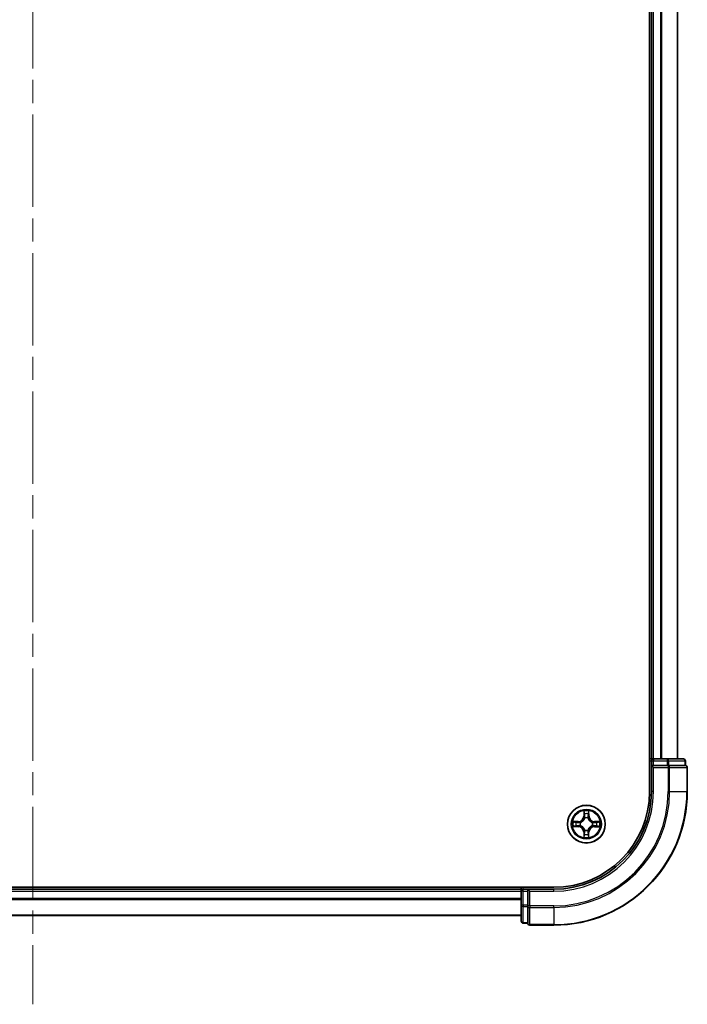
# Model space of a CAD drawing. Units: millimetres. Extents: x 36 to 8698, y 20 to 1847.
# Drawn here: x 1997 to 2100, y 1280 to 1431 of the extents above; entities that cross this region are included whole.
import ezdxf

# ---------------------------------------------------------------- set-up
doc = ezdxf.new("R2010")
doc.units = ezdxf.units.MM
doc.header["$LTSCALE"] = 2.5
doc.linetypes.add('CHAIN', pattern=[0.3543, 0.2362, -0.0295, 0.0591, -0.0295])
for name, color, linetype, lineweight in [('Centerline (ISO)', 131, 'Continuous', 18), ('Visible (ISO)', 7, 'Continuous', 35), ('Visible Narrow (ISO)', 7, 'Continuous', 25)]:
    doc.layers.add(name, color=color, linetype=linetype, lineweight=lineweight)

msp = doc.modelspace()

# ---------------------------------------------------------------- linework, layer by layer
at = {"layer": 'Centerline (ISO)', "linetype": 'CHAIN', "ltscale": 23.990969}
msp.add_line((1999.2495, 1735.6612), (1999.2495, 1280.3485), dxfattribs=at)
at = {"layer": 'Visible (ISO)'}
for p, q in [((2093.9495, 1703.0049), (2093.9495, 1313.0049)), ((2094.2495, 1698.0049), (2094.2495, 1318.0049)), ((2098.2495, 1318.0049), (2098.2495, 1698.0049)), ((2094.2495, 1318.0049), (2093.9495, 1318.0049)), ((2094.5495, 1318.0049), (2094.2495, 1318.0049)), ((2096.6717, 1318.0049), (2094.5495, 1318.0049)), ((2099.1495, 1318.0049), (2096.6717, 1318.0049)), ((2094.2495, 1317.7049), (2094.2495, 1317.0049)), ((2094.2495, 1317.0049), (2094.5495, 1316.7049)), ((2094.2495, 1317.0049), (2094.2495, 1313.0049)), ((2094.5495, 1317.0049), (2094.2495, 1317.0049)), ((2094.5495, 1317.0049), (2096.6717, 1317.0049)), ((2096.8106, 1317.0049), (2096.6717, 1317.0049)), ((2096.9005, 1317.0049), (2096.8106, 1317.0049)), ((2096.9005, 1317.0049), (2099.3782, 1317.0049)), ((2099.4495, 1317.0049), (2099.3782, 1317.0049)), ((2099.4495, 1317.0049), (2099.4495, 1317.7049)), ((2099.7495, 1313.0049), (2099.7495, 1316.7049)), ((2079.2495, 1298.3049), (1919.2495, 1298.3049)), ((2074.2495, 1298.3049), (2074.2495, 1298.0049)), ((2074.2495, 1298.0049), (1924.2495, 1298.0049)), ((2074.2495, 1298.0049), (2074.2495, 1297.7049)), ((2074.2495, 1297.7049), (2074.2495, 1295.5827)), ((2075.2495, 1298.0049), (2074.5495, 1298.0049)), ((2075.5495, 1297.7049), (2075.2495, 1298.0049)), ((2079.2495, 1298.0049), (2075.2495, 1298.0049)), ((2075.2495, 1298.0049), (2075.2495, 1297.7049)), ((2075.2495, 1295.5827), (2075.2495, 1297.7049)), ((2074.2495, 1295.5827), (2074.2495, 1293.1049)), ((2075.2495, 1295.5827), (2075.2495, 1295.4438)), ((2075.2495, 1295.4438), (2075.2495, 1295.3539)), ((2075.2495, 1292.8761), (2075.2495, 1295.3539)), ((1924.2495, 1294.0049), (2074.2495, 1294.0049)), ((2074.5495, 1292.8049), (2075.2495, 1292.8049)), ((2075.2495, 1292.8761), (2075.2495, 1292.8049)), ((2075.5495, 1292.5049), (2079.2495, 1292.5049))]:
    msp.add_line(p, q, dxfattribs=at)
msp.add_circle((2084.2495, 1308.0049), 2.9, dxfattribs=at)
for centre, radius, start, end in [((2094.5495, 1317.7049), 0.3, 90, 180), ((2099.1495, 1317.7049), 0.3, 0, 90), ((2099.4495, 1316.7049), 0.3, 0, 90), ((2079.2495, 1313.0049), 20.5, 270, 0), ((2079.2495, 1313.0049), 15, 270, 0), ((2079.2495, 1313.0049), 14.7, 270, 0), ((2074.5495, 1297.7049), 0.3, 90, 180), ((2074.5495, 1293.1049), 0.3, 180, 270), ((2075.5495, 1292.8049), 0.3, 180, 270)]:
    msp.add_arc(centre, radius, start, end, dxfattribs=at)
at = {"layer": 'Visible Narrow (ISO)'}
for p, q in [((2094.5495, 1318.0049), (2094.5495, 1698.0049)), ((2095.609, 1698.0049), (2095.609, 1318.0049)), ((2095.8395, 1318.0049), (2095.8395, 1698.0049)), ((2098.18, 1698.0049), (2098.18, 1318.0049)), ((2094.5495, 1318.0049), (2094.5495, 1317.7049)), ((2096.6717, 1318.0049), (2096.6717, 1317.7049)), ((2093.9495, 1317.7049), (2094.2495, 1317.7049)), ((2094.2495, 1317.7049), (2094.5495, 1317.7049)), ((2094.5495, 1317.7049), (2096.6717, 1317.7049)), ((2094.5495, 1317.0049), (2094.5495, 1317.7049)), ((2094.5495, 1313.0049), (2094.5495, 1316.7049)), ((2094.5495, 1316.7049), (2096.8106, 1316.7049)), ((2096.9005, 1317.7049), (2096.6717, 1317.7049)), ((2096.6717, 1317.7049), (2096.6717, 1317.0049)), ((2096.8106, 1317.0049), (2096.8106, 1316.7049)), ((2096.8106, 1316.7049), (2096.8106, 1313.0049)), ((2097.0394, 1316.7049), (2096.8106, 1316.7049)), ((2096.9005, 1317.7049), (2099.3782, 1317.7049)), ((2096.9005, 1317.0049), (2096.9005, 1317.7049)), ((2097.0394, 1313.0049), (2097.0394, 1316.7049)), ((2097.0394, 1316.7049), (2099.6782, 1316.7049)), ((2099.4495, 1317.7049), (2099.3782, 1317.7049)), ((2099.3782, 1317.7049), (2099.3782, 1317.0049)), ((2099.6782, 1316.7049), (2099.6782, 1313.0049)), ((2099.7495, 1316.7049), (2099.6782, 1316.7049)), ((2094.5495, 1313.0049), (2094.2495, 1313.0049)), ((2097.0394, 1313.0049), (2096.8106, 1313.0049)), ((2097.0394, 1313.0049), (2099.6782, 1313.0049)), ((2099.6782, 1313.0049), (2099.7495, 1313.0049)), ((2083.8617, 1310.0281), (2083.8471, 1309.2486)), ((2083.8969, 1309.2477), (2083.8471, 1309.2486)), ((2083.8969, 1309.2477), (2083.9061, 1309.7377)), ((2083.8969, 1309.2477), (2083.9695, 1309.2463)), ((2084.0096, 1308.9215), (2084.0042, 1308.9421)), ((2084.4973, 1308.9414), (2084.4918, 1308.9208)), ((2084.6054, 1309.2467), (2084.5327, 1309.2456)), ((2084.5975, 1309.7368), (2084.6054, 1309.2467)), ((2084.6054, 1309.2467), (2084.6552, 1309.2475)), ((2084.6552, 1309.2475), (2084.6426, 1310.0271)), ((2082.2263, 1307.6171), (2083.0058, 1307.6024)), ((2083.0068, 1308.4105), (2082.2273, 1308.398)), ((2083.0067, 1307.6522), (2082.5167, 1307.6614)), ((2082.5176, 1308.3528), (2083.0076, 1308.3607)), ((2083.0067, 1307.6522), (2083.0058, 1307.6024)), ((2083.0067, 1307.6522), (2083.0081, 1307.7249)), ((2083.0076, 1308.3607), (2083.0068, 1308.4105)), ((2083.0076, 1308.3607), (2083.0088, 1308.2881)), ((2083.3329, 1307.765), (2083.3123, 1307.7596)), ((2083.3129, 1308.2526), (2083.3335, 1308.2472)), ((2085.1861, 1307.7571), (2085.1655, 1307.7626)), ((2085.1661, 1308.2448), (2085.1867, 1308.2502)), ((2085.4914, 1307.649), (2085.4902, 1307.7216)), ((2085.4923, 1308.3575), (2085.4909, 1308.2849)), ((2085.9814, 1307.6569), (2085.4914, 1307.649)), ((2085.4914, 1307.649), (2085.4922, 1307.5992)), ((2085.4922, 1307.5992), (2086.2717, 1307.6118)), ((2085.4923, 1308.3575), (2085.4932, 1308.4073)), ((2085.4923, 1308.3575), (2085.9823, 1308.3483)), ((2086.2727, 1308.3927), (2085.4932, 1308.4073)), ((2083.8936, 1306.763), (2083.8438, 1306.7622)), ((2083.8438, 1306.7622), (2083.8564, 1305.9827)), ((2083.8936, 1306.763), (2083.9663, 1306.7642)), ((2083.9015, 1306.2729), (2083.8936, 1306.763)), ((2084.0017, 1307.0683), (2084.0072, 1307.0889)), ((2084.4894, 1307.0883), (2084.4948, 1307.0676)), ((2084.6021, 1306.7621), (2084.5295, 1306.7634)), ((2084.6021, 1306.7621), (2084.5929, 1306.272)), ((2084.6021, 1306.7621), (2084.6519, 1306.7611)), ((2084.6373, 1305.9816), (2084.6519, 1306.7611)), ((2074.5495, 1298.0049), (2074.5495, 1298.3049)), ((1924.2495, 1297.7049), (2074.2495, 1297.7049)), ((2074.5495, 1297.7049), (2074.2495, 1297.7049)), ((2074.5495, 1297.7049), (2074.5495, 1298.0049)), ((2074.5495, 1295.5827), (2074.5495, 1297.7049)), ((2074.5495, 1297.7049), (2075.2495, 1297.7049)), ((2075.5495, 1297.7049), (2079.2495, 1297.7049)), ((2075.5495, 1295.4438), (2075.5495, 1297.7049)), ((2079.2495, 1297.7049), (2079.2495, 1298.0049)), ((2074.2495, 1296.5985), (1924.2495, 1296.5985)), ((1924.2495, 1296.4449), (2074.2495, 1296.4449)), ((2074.5495, 1295.5827), (2074.2495, 1295.5827)), ((2074.5495, 1295.5827), (2074.5495, 1295.3539)), ((2075.2495, 1295.5827), (2074.5495, 1295.5827)), ((2074.5495, 1292.8761), (2074.5495, 1295.3539)), ((2074.5495, 1295.3539), (2075.2495, 1295.3539)), ((2075.5495, 1295.4438), (2075.2495, 1295.4438)), ((2079.2495, 1295.4438), (2075.5495, 1295.4438)), ((2075.5495, 1295.4438), (2075.5495, 1295.215)), ((2075.5495, 1295.215), (2079.2495, 1295.215)), ((2075.5495, 1292.5761), (2075.5495, 1295.215)), ((2079.2495, 1295.215), (2079.2495, 1295.4438)), ((2079.2495, 1295.215), (2079.2495, 1292.5761)), ((2074.2495, 1294.0512), (1924.2495, 1294.0512)), ((2074.5495, 1292.8761), (2074.5495, 1292.8049)), ((2075.2495, 1292.8761), (2074.5495, 1292.8761)), ((2079.2495, 1292.5761), (2075.5495, 1292.5761)), ((2075.5495, 1292.5761), (2075.5495, 1292.5049)), ((2079.2495, 1292.5761), (2079.2495, 1292.5049))]:
    msp.add_line(p, q, dxfattribs=at)
for radius in [2.8677, 2.3092, 2.1415]:
    msp.add_circle((2084.2495, 1308.0049), radius, dxfattribs=at)
for centre, radius, start, end in [((2079.2495, 1313.0049), 17.5611, 270, 0), ((2079.2495, 1313.0049), 20.4288, 270, 0), ((2079.2495, 1313.0049), 17.7899, 270, 0), ((2079.2495, 1313.0049), 15.3, 270, 0), ((2082.993, 1309.2646), 0.8542, 270.924906, 358.924906), ((2082.993, 1309.2646), 0.904, 270.924906, 358.924906), ((2084.2495, 1308.0049), 2.0601, 78.999488, 100.850324), ((2084.2495, 1308.0049), 1.6122, 79.617385, 100.232427), ((2084.2495, 1308.0049), 0.9688, 75.18295, 104.666862), ((2084.2495, 1308.0049), 0.9475, 75.18295, 104.666862), ((2085.5093, 1309.2613), 0.904, 180.924906, 268.924906), ((2085.5093, 1309.2613), 0.8542, 180.924906, 268.924906), ((2084.2495, 1308.0049), 2.0601, 168.999488, 190.850324), ((2084.2495, 1308.0049), 1.6122, 169.617385, 190.232427), ((2082.9897, 1306.7484), 0.8542, 0.924906, 88.924906), ((2082.9897, 1306.7484), 0.904, 0.924906, 88.924906), ((2084.2495, 1308.0049), 0.9688, 165.18295, 194.666862), ((2084.2495, 1308.0049), 0.9475, 165.18295, 194.666862), ((2085.506, 1306.7451), 0.904, 90.924906, 178.924906), ((2085.506, 1306.7451), 0.8542, 90.924906, 178.924906), ((2084.2495, 1308.0049), 0.9475, 345.18295, 14.666862), ((2084.2495, 1308.0049), 0.9688, 345.18295, 14.666862), ((2084.2495, 1308.0049), 1.6122, 349.617385, 10.232427), ((2084.2495, 1308.0049), 2.0601, 348.999488, 10.850324), ((2084.2495, 1308.0049), 2.0601, 258.999488, 280.850324), ((2084.2495, 1308.0049), 1.6122, 259.617385, 280.232427), ((2084.2495, 1308.0049), 0.9688, 255.18295, 284.666862), ((2084.2495, 1308.0049), 0.9475, 255.18295, 284.666862)]:
    msp.add_arc(centre, radius, start, end, dxfattribs=at)
for centre, major_axis, ratio, start_param, end_param in [((2096.6717, 1317.7049), (0, 0.3), 0.76250914, 4.71238898, 6.28318531), ((2099.1495, 1317.7049), (0, 0.3), 0.76250914, 4.71238898, 6.28318531), ((2096.8106, 1316.7049), (0, 0.3), 0.76250914, 4.71238898, 6.28318531), ((2099.4495, 1316.7049), (0, 0.3), 0.76250914, 4.71238898, 6.28318531), ((2083.9559, 1309.7368), (-0.05, -0.0019), 0.54850665, 4.7835784, 6.17876057), ((2083.9711, 1309.5473), (-0.0494, -0.0079), 0.89574018, 4.73044269, 6.08586581), ((2084.0155, 1308.8988), (-0.0492, 0.0091), 0.87684642, 5.10328313, 6.10089396), ((2084.0155, 1308.8988), (-0.0477, 0.015), 0.41070123, 4.96449783, 6.18744952), ((2084.0193, 1309.2454), (-0.0494, -0.0079), 0.89572054, 4.73483766, 6.08588361), ((2084.4829, 1309.2448), (0.0494, -0.008), 0.89572054, 0.1973017, 1.54834765), ((2084.4858, 1308.8982), (0.0477, 0.0149), 0.41070123, 0.09573579, 1.31868747), ((2084.4858, 1308.8982), (0.0492, 0.009), 0.87684641, 0.18229136, 1.17990219), ((2084.532, 1309.5466), (0.0494, -0.008), 0.89574018, 0.19731949, 1.55274262), ((2084.5477, 1309.736), (0.05, -0.0021), 0.54850665, 0.10442473, 1.4996069), ((2082.5176, 1307.7112), (0.0019, -0.05), 0.54850665, 4.7835784, 6.17876057), ((2082.5184, 1308.303), (0.0021, 0.05), 0.54850665, 0.10442473, 1.4996069), ((2082.707, 1307.7264), (0.0079, -0.0494), 0.89574018, 4.73044269, 6.08586581), ((2082.7078, 1308.2873), (0.008, 0.0494), 0.89574018, 0.19731949, 1.55274262), ((2083.009, 1307.7747), (0.0079, -0.0494), 0.89572054, 4.73483766, 6.08588361), ((2083.0096, 1308.2383), (0.008, 0.0494), 0.89572054, 0.1973017, 1.54834765), ((2083.3556, 1307.7709), (-0.0091, -0.0492), 0.87684642, 5.10328313, 6.10089396), ((2083.3562, 1308.2412), (-0.009, 0.0492), 0.87684641, 0.18229136, 1.17990219), ((2083.3556, 1307.7709), (-0.015, -0.0477), 0.41070123, 4.96449783, 6.18744952), ((2083.3562, 1308.2412), (-0.0149, 0.0477), 0.41070123, 0.09573579, 1.31868747), ((2085.1428, 1307.7686), (0.0149, -0.0477), 0.41070123, 0.09573579, 1.31868747), ((2085.1428, 1307.7686), (0.009, -0.0492), 0.87684641, 0.18229136, 1.17990219), ((2085.1434, 1308.2388), (0.0091, 0.0492), 0.87684642, 5.10328313, 6.10089396), ((2085.1434, 1308.2388), (0.015, 0.0477), 0.41070123, 4.96449783, 6.18744952), ((2085.4894, 1307.7714), (-0.008, -0.0494), 0.89572054, 0.1973017, 1.54834765), ((2085.49, 1308.2351), (-0.0079, 0.0494), 0.89572054, 4.73483766, 6.08588361), ((2085.7912, 1307.7224), (-0.008, -0.0494), 0.89574018, 0.19731949, 1.55274262), ((2085.792, 1308.2833), (-0.0079, 0.0494), 0.89574018, 4.73044269, 6.08586581), ((2085.9806, 1307.7067), (-0.0021, -0.05), 0.54850665, 0.10442473, 1.4996069), ((2085.9814, 1308.2985), (-0.0019, 0.05), 0.54850665, 4.7835784, 6.17876057), ((2083.9513, 1306.2737), (-0.05, 0.0021), 0.54850665, 0.10442473, 1.4996069), ((2083.967, 1306.4631), (-0.0494, 0.008), 0.89574018, 0.19731949, 1.55274262), ((2084.0132, 1307.1116), (-0.0492, -0.009), 0.87684641, 0.18229136, 1.17990219), ((2084.0132, 1307.1116), (-0.0477, -0.0149), 0.41070123, 0.09573579, 1.31868747), ((2084.0161, 1306.765), (-0.0494, 0.008), 0.89572054, 0.1973017, 1.54834765), ((2084.4797, 1306.7644), (0.0494, 0.0079), 0.89572054, 4.73483766, 6.08588361), ((2084.4835, 1307.111), (0.0477, -0.015), 0.41070123, 4.96449783, 6.18744952), ((2084.4835, 1307.111), (0.0492, -0.0091), 0.87684642, 5.10328313, 6.10089396), ((2084.5279, 1306.4624), (0.0494, 0.0079), 0.89574018, 4.73044269, 6.08586581), ((2084.5431, 1306.273), (0.05, 0.0019), 0.54850665, 4.7835784, 6.17876057), ((2074.5495, 1295.5827), (-0.3, 0), 0.76250914, 0, 1.57079633), ((2075.5495, 1295.4438), (-0.3, 0), 0.76250914, 0, 1.57079633), ((2074.5495, 1293.1049), (-0.3, 0), 0.76250914, 0, 1.57079633), ((2075.5495, 1292.8049), (-0.3, 0), 0.76250914, 0, 1.57079633)]:
    msp.add_ellipse(centre, major_axis=major_axis, ratio=ratio, start_param=start_param, end_param=end_param, dxfattribs=at)
for points, knots in [([(2083.3335, 1308.2472), (2083.3494, 1308.2523), (2083.3653, 1308.2579), (2083.4613, 1308.2943), (2083.5405, 1308.3359), (2083.6633, 1308.4236), (2083.709, 1308.4622), (2083.7513, 1308.5044), (2083.7936, 1308.5466), (2083.8323, 1308.5922), (2083.9204, 1308.7147), (2083.9622, 1308.7938), (2083.9988, 1308.8897), (2084.0044, 1308.9056), (2084.0096, 1308.9215)], [-0.174866013, -0.174866013, -0.174866013, -0.174866013, -0.16940495, -0.16940495, -0.141674077, -0.141674077, -0.124342281, -0.124342281, -0.124342281, -0.107010485, -0.107010485, -0.079279611, -0.079279611, -0.073818549, -0.073818549, -0.073818549, -0.073818549]), ([(2083.9686, 1308.9155), (2083.9639, 1308.9004), (2083.9588, 1308.8854), (2083.9255, 1308.7942), (2083.8875, 1308.7193), (2083.8072, 1308.6044), (2083.7718, 1308.562), (2083.7327, 1308.523), (2083.6937, 1308.4841), (2083.6511, 1308.4487), (2083.5361, 1308.3687), (2083.461, 1308.3309), (2083.3698, 1308.2978), (2083.3547, 1308.2928), (2083.3396, 1308.2881)], [0.073818549, 0.073818549, 0.073818549, 0.073818549, 0.079279611, 0.079279611, 0.107010485, 0.107010485, 0.124342281, 0.124342281, 0.124342281, 0.141674077, 0.141674077, 0.16940495, 0.16940495, 0.174866013, 0.174866013, 0.174866013, 0.174866013]), ([(2083.9513, 1309.764), (2083.9509, 1309.779), (2083.9488, 1309.7945), (2083.9404, 1309.8355), (2083.9322, 1309.8611), (2083.9142, 1309.9098), (2083.9046, 1309.9329), (2083.8838, 1309.9801), (2083.8727, 1310.0042), (2083.8617, 1310.0281)], [0, 0, 0, 0, 0.0059340385, 0.0059340385, 0.0154285, 0.0154285, 0.0237449879, 0.0237449879, 0.0323943032, 0.0323943032, 0.0323943032, 0.0323943032]), ([(2083.8617, 1310.0281), (2083.8672, 1310.0018), (2083.8728, 1309.9752), (2083.8831, 1309.9233), (2083.8878, 1309.898), (2083.8968, 1309.8444), (2083.9007, 1309.8162), (2083.9049, 1309.7712), (2083.9059, 1309.7542), (2083.9061, 1309.7377)], [-0.0323943032, -0.0323943032, -0.0323943032, -0.0323943032, -0.0237449879, -0.0237449879, -0.0154285, -0.0154285, -0.0059340385, -0.0059340385, 0, 0, 0, 0]), ([(2083.9061, 1309.7377), (2083.9076, 1309.6973), (2083.9097, 1309.6605), (2083.9148, 1309.5966), (2083.9179, 1309.5695), (2083.9213, 1309.5483)], [0, 0, 0, 0, 0.014491423, 0.014491423, 0.0289828459, 0.0289828459, 0.0289828459, 0.0289828459]), ([(2083.9213, 1309.5483), (2083.9293, 1309.4979), (2083.9373, 1309.4476), (2083.9534, 1309.347), (2083.9615, 1309.2966), (2083.9695, 1309.2463)], [0, 0, 0, 0, 0.0343899271, 0.0343899271, 0.0687798542, 0.0687798542, 0.0687798542, 0.0687798542]), ([(2083.9631, 1309.5914), (2083.9601, 1309.6107), (2083.9575, 1309.6354), (2083.9536, 1309.6936), (2083.9521, 1309.7272), (2083.9513, 1309.764)], [-0.0289828459, -0.0289828459, -0.0289828459, -0.0289828459, -0.014491423, -0.014491423, 0, 0, 0, 0]), ([(2084.0111, 1309.2894), (2084.0031, 1309.3397), (2083.9951, 1309.3901), (2083.9791, 1309.4907), (2083.9711, 1309.5411), (2083.9631, 1309.5914)], [-0.0687798542, -0.0687798542, -0.0687798542, -0.0687798542, -0.0343899271, -0.0343899271, 0, 0, 0, 0]), ([(2083.9695, 1309.2463), (2083.9811, 1309.1779), (2083.9855, 1309.1082), (2083.9803, 1308.997), (2083.976, 1308.9568), (2083.9686, 1308.9155)], [0, 0, 0, 0, 0.0491206273, 0.0491206273, 0.0764653604, 0.0764653604, 0.0764653604, 0.0764653604]), ([(2084.0042, 1308.9421), (2084.0131, 1308.9854), (2084.0185, 1309.0277), (2084.0263, 1309.1444), (2084.0226, 1309.2175), (2084.0111, 1309.2894)], [-0.0764653604, -0.0764653604, -0.0764653604, -0.0764653604, -0.0491206273, -0.0491206273, 0, 0, 0, 0]), ([(2084.4912, 1309.2888), (2084.4796, 1309.2169), (2084.4757, 1309.1438), (2084.4831, 1309.0271), (2084.4885, 1308.9848), (2084.4973, 1308.9414)], [-0.0982412545, -0.0982412545, -0.0982412545, -0.0982412545, -0.0491206273, -0.0491206273, -0.0217758941, -0.0217758941, -0.0217758941, -0.0217758941]), ([(2084.54, 1309.5906), (2084.5319, 1309.5403), (2084.5238, 1309.49), (2084.5075, 1309.3894), (2084.4994, 1309.3391), (2084.4912, 1309.2888)], [-0.0687798542, -0.0687798542, -0.0687798542, -0.0687798542, -0.0343899271, -0.0343899271, 0, 0, 0, 0]), ([(2084.4918, 1308.9208), (2084.4969, 1308.9049), (2084.5025, 1308.8891), (2084.5389, 1308.793), (2084.5805, 1308.7139), (2084.6682, 1308.5911), (2084.7068, 1308.5454), (2084.749, 1308.5031), (2084.7912, 1308.4607), (2084.8368, 1308.422), (2084.9594, 1308.334), (2085.0384, 1308.2922), (2085.1344, 1308.2556), (2085.1502, 1308.25), (2085.1661, 1308.2448)], [-0.174866013, -0.174866013, -0.174866013, -0.174866013, -0.16940495, -0.16940495, -0.141674077, -0.141674077, -0.124342281, -0.124342281, -0.124342281, -0.107010485, -0.107010485, -0.079279611, -0.079279611, -0.073818549, -0.073818549, -0.073818549, -0.073818549]), ([(2084.5327, 1308.9148), (2084.5255, 1308.956), (2084.5213, 1308.9963), (2084.5163, 1309.1075), (2084.521, 1309.1772), (2084.5327, 1309.2456)], [0.0217758941, 0.0217758941, 0.0217758941, 0.0217758941, 0.0491206273, 0.0491206273, 0.0982412545, 0.0982412545, 0.0982412545, 0.0982412545]), ([(2084.5327, 1309.2456), (2084.5409, 1309.2959), (2084.5491, 1309.3462), (2084.5654, 1309.4468), (2084.5736, 1309.4971), (2084.5818, 1309.5474)], [0, 0, 0, 0, 0.0343899271, 0.0343899271, 0.0687798542, 0.0687798542, 0.0687798542, 0.0687798542]), ([(2085.1602, 1308.2857), (2085.1451, 1308.2904), (2085.13, 1308.2955), (2085.0388, 1308.3289), (2084.9639, 1308.3668), (2084.849, 1308.4472), (2084.8066, 1308.4826), (2084.7676, 1308.5216), (2084.7287, 1308.5607), (2084.6934, 1308.6032), (2084.6133, 1308.7183), (2084.5756, 1308.7933), (2084.5425, 1308.8846), (2084.5374, 1308.8997), (2084.5327, 1308.9148)], [0.073818549, 0.073818549, 0.073818549, 0.073818549, 0.079279611, 0.079279611, 0.107010485, 0.107010485, 0.124342281, 0.124342281, 0.124342281, 0.141674077, 0.141674077, 0.16940495, 0.16940495, 0.174866013, 0.174866013, 0.174866013, 0.174866013]), ([(2084.5523, 1309.7632), (2084.5514, 1309.7266), (2084.5499, 1309.6933), (2084.5458, 1309.6349), (2084.5431, 1309.61), (2084.54, 1309.5906)], [-0.0289828459, -0.0289828459, -0.0289828459, -0.0289828459, -0.0145850634, -0.0145850634, 0, 0, 0, 0]), ([(2084.6426, 1310.0271), (2084.6291, 1309.998), (2084.6154, 1309.9685), (2084.5867, 1309.902), (2084.5724, 1309.8653), (2084.5569, 1309.8067), (2084.5529, 1309.7845), (2084.5523, 1309.7632)], [-0.0003383294, -0.0003383294, -0.0003383294, -0.0003383294, 0.0102009359, 0.0102009359, 0.0236501899, 0.0236501899, 0.0320559737, 0.0320559737, 0.0320559737, 0.0320559737]), ([(2084.5818, 1309.5474), (2084.5852, 1309.5687), (2084.5884, 1309.596), (2084.5936, 1309.6601), (2084.5958, 1309.6967), (2084.5975, 1309.7368)], [0, 0, 0, 0, 0.0145850634, 0.0145850634, 0.0289828459, 0.0289828459, 0.0289828459, 0.0289828459]), ([(2084.5975, 1309.7368), (2084.5978, 1309.7602), (2084.5997, 1309.7846), (2084.6074, 1309.849), (2084.6146, 1309.8894), (2084.6289, 1309.9626), (2084.6358, 1309.995), (2084.6426, 1310.0271)], [-0.0320559737, -0.0320559737, -0.0320559737, -0.0320559737, -0.0236501899, -0.0236501899, -0.0102009359, -0.0102009359, 0.0003383294, 0.0003383294, 0.0003383294, 0.0003383294]), ([(2082.4904, 1307.7066), (2082.4753, 1307.7063), (2082.4598, 1307.7042), (2082.4189, 1307.6957), (2082.3933, 1307.6876), (2082.3445, 1307.6696), (2082.3215, 1307.6599), (2082.2743, 1307.6392), (2082.2502, 1307.6281), (2082.2263, 1307.6171)], [0, 0, 0, 0, 0.0059340385, 0.0059340385, 0.0154285, 0.0154285, 0.0237449879, 0.0237449879, 0.0323943032, 0.0323943032, 0.0323943032, 0.0323943032]), ([(2082.2263, 1307.6171), (2082.2526, 1307.6226), (2082.2791, 1307.6281), (2082.331, 1307.6384), (2082.3564, 1307.6432), (2082.41, 1307.6521), (2082.4381, 1307.6561), (2082.4831, 1307.6603), (2082.5001, 1307.6613), (2082.5167, 1307.6614)], [-0.0323943032, -0.0323943032, -0.0323943032, -0.0323943032, -0.0237449879, -0.0237449879, -0.0154285, -0.0154285, -0.0059340385, -0.0059340385, 0, 0, 0, 0]), ([(2082.5176, 1308.3528), (2082.4942, 1308.3531), (2082.4698, 1308.3551), (2082.4054, 1308.3628), (2082.365, 1308.37), (2082.2917, 1308.3843), (2082.2593, 1308.3912), (2082.2273, 1308.398)], [-0.0320559737, -0.0320559737, -0.0320559737, -0.0320559737, -0.0236501899, -0.0236501899, -0.0102009359, -0.0102009359, 0.0003383294, 0.0003383294, 0.0003383294, 0.0003383294]), ([(2082.2273, 1308.398), (2082.2564, 1308.3845), (2082.2858, 1308.3708), (2082.3523, 1308.3421), (2082.389, 1308.3277), (2082.4476, 1308.3123), (2082.4698, 1308.3083), (2082.4912, 1308.3077)], [-0.0003383294, -0.0003383294, -0.0003383294, -0.0003383294, 0.0102009359, 0.0102009359, 0.0236501899, 0.0236501899, 0.0320559737, 0.0320559737, 0.0320559737, 0.0320559737]), ([(2082.663, 1307.7185), (2082.6437, 1307.7154), (2082.619, 1307.7129), (2082.5608, 1307.7089), (2082.5272, 1307.7075), (2082.4904, 1307.7066)], [-0.0289828459, -0.0289828459, -0.0289828459, -0.0289828459, -0.014491423, -0.014491423, 0, 0, 0, 0]), ([(2082.4912, 1308.3077), (2082.5277, 1308.3067), (2082.5611, 1308.3052), (2082.6195, 1308.3011), (2082.6443, 1308.2985), (2082.6637, 1308.2954)], [-0.0289828459, -0.0289828459, -0.0289828459, -0.0289828459, -0.0145850634, -0.0145850634, 0, 0, 0, 0]), ([(2082.5167, 1307.6614), (2082.557, 1307.663), (2082.5939, 1307.6651), (2082.6578, 1307.6702), (2082.6849, 1307.6732), (2082.7061, 1307.6766)], [0, 0, 0, 0, 0.014491423, 0.014491423, 0.0289828459, 0.0289828459, 0.0289828459, 0.0289828459]), ([(2082.707, 1308.3371), (2082.6856, 1308.3406), (2082.6583, 1308.3437), (2082.5943, 1308.349), (2082.5577, 1308.3512), (2082.5176, 1308.3528)], [0, 0, 0, 0, 0.0145850634, 0.0145850634, 0.0289828459, 0.0289828459, 0.0289828459, 0.0289828459]), ([(2082.965, 1307.7665), (2082.9146, 1307.7585), (2082.8643, 1307.7505), (2082.7636, 1307.7345), (2082.7133, 1307.7265), (2082.663, 1307.7185)], [-0.0687798542, -0.0687798542, -0.0687798542, -0.0687798542, -0.0343899271, -0.0343899271, 0, 0, 0, 0]), ([(2082.6637, 1308.2954), (2082.714, 1308.2873), (2082.7643, 1308.2791), (2082.865, 1308.2629), (2082.9153, 1308.2547), (2082.9656, 1308.2466)], [-0.0687798542, -0.0687798542, -0.0687798542, -0.0687798542, -0.0343899271, -0.0343899271, 0, 0, 0, 0]), ([(2082.7061, 1307.6766), (2082.7564, 1307.6847), (2082.8068, 1307.6927), (2082.9074, 1307.7088), (2082.9577, 1307.7168), (2083.0081, 1307.7249)], [0, 0, 0, 0, 0.0343899271, 0.0343899271, 0.0687798542, 0.0687798542, 0.0687798542, 0.0687798542]), ([(2083.0088, 1308.2881), (2082.9585, 1308.2963), (2082.9082, 1308.3045), (2082.8076, 1308.3208), (2082.7573, 1308.329), (2082.707, 1308.3371)], [0, 0, 0, 0, 0.0343899271, 0.0343899271, 0.0687798542, 0.0687798542, 0.0687798542, 0.0687798542]), ([(2083.3123, 1307.7596), (2083.269, 1307.7684), (2083.2267, 1307.7739), (2083.11, 1307.7817), (2083.0369, 1307.7779), (2082.965, 1307.7665)], [-0.0764653604, -0.0764653604, -0.0764653604, -0.0764653604, -0.0491206273, -0.0491206273, 0, 0, 0, 0]), ([(2082.9656, 1308.2466), (2083.0375, 1308.235), (2083.1106, 1308.231), (2083.2273, 1308.2385), (2083.2696, 1308.2439), (2083.3129, 1308.2526)], [-0.0982412545, -0.0982412545, -0.0982412545, -0.0982412545, -0.0491206273, -0.0491206273, -0.0217758941, -0.0217758941, -0.0217758941, -0.0217758941]), ([(2083.0081, 1307.7249), (2083.0765, 1307.7364), (2083.1462, 1307.7409), (2083.2573, 1307.7357), (2083.2976, 1307.7313), (2083.3388, 1307.724)], [0, 0, 0, 0, 0.0491206273, 0.0491206273, 0.0764653604, 0.0764653604, 0.0764653604, 0.0764653604]), ([(2083.3396, 1308.2881), (2083.2983, 1308.2809), (2083.258, 1308.2767), (2083.1469, 1308.2717), (2083.0772, 1308.2764), (2083.0088, 1308.2881)], [0.0217758941, 0.0217758941, 0.0217758941, 0.0217758941, 0.0491206273, 0.0491206273, 0.0982412545, 0.0982412545, 0.0982412545, 0.0982412545]), ([(2084.0072, 1307.0889), (2084.002, 1307.1048), (2083.9965, 1307.1206), (2083.9601, 1307.2167), (2083.9185, 1307.2959), (2083.8308, 1307.4186), (2083.7922, 1307.4644), (2083.75, 1307.5067), (2083.7078, 1307.549), (2083.6622, 1307.5877), (2083.5396, 1307.6757), (2083.4606, 1307.7175), (2083.3646, 1307.7542), (2083.3488, 1307.7598), (2083.3329, 1307.765)], [-0.174866013, -0.174866013, -0.174866013, -0.174866013, -0.16940495, -0.16940495, -0.141674077, -0.141674077, -0.124342281, -0.124342281, -0.124342281, -0.107010485, -0.107010485, -0.079279611, -0.079279611, -0.073818549, -0.073818549, -0.073818549, -0.073818549]), ([(2083.3388, 1307.724), (2083.3539, 1307.7193), (2083.369, 1307.7142), (2083.4602, 1307.6809), (2083.5351, 1307.6429), (2083.65, 1307.5626), (2083.6924, 1307.5271), (2083.7314, 1307.4881), (2083.7703, 1307.449), (2083.8056, 1307.4065), (2083.8856, 1307.2914), (2083.9234, 1307.2164), (2083.9565, 1307.1251), (2083.9616, 1307.11), (2083.9663, 1307.0949)], [0.073818549, 0.073818549, 0.073818549, 0.073818549, 0.079279611, 0.079279611, 0.107010485, 0.107010485, 0.124342281, 0.124342281, 0.124342281, 0.141674077, 0.141674077, 0.16940495, 0.16940495, 0.174866013, 0.174866013, 0.174866013, 0.174866013]), ([(2085.1655, 1307.7626), (2085.1496, 1307.7574), (2085.1337, 1307.7519), (2085.0377, 1307.7155), (2084.9585, 1307.6739), (2084.8357, 1307.5862), (2084.79, 1307.5476), (2084.7477, 1307.5054), (2084.7054, 1307.4632), (2084.6667, 1307.4175), (2084.5786, 1307.295), (2084.5368, 1307.2159), (2084.5002, 1307.12), (2084.4946, 1307.1041), (2084.4894, 1307.0883)], [-0.174866013, -0.174866013, -0.174866013, -0.174866013, -0.16940495, -0.16940495, -0.141674077, -0.141674077, -0.124342281, -0.124342281, -0.124342281, -0.107010485, -0.107010485, -0.079279611, -0.079279611, -0.073818549, -0.073818549, -0.073818549, -0.073818549]), ([(2084.5304, 1307.0942), (2084.5351, 1307.1093), (2084.5402, 1307.1244), (2084.5735, 1307.2156), (2084.6115, 1307.2905), (2084.6918, 1307.4053), (2084.7272, 1307.4478), (2084.7663, 1307.4867), (2084.8053, 1307.5257), (2084.8479, 1307.561), (2084.9629, 1307.641), (2085.0379, 1307.6788), (2085.1292, 1307.7119), (2085.1443, 1307.717), (2085.1594, 1307.7216)], [0.073818549, 0.073818549, 0.073818549, 0.073818549, 0.079279611, 0.079279611, 0.107010485, 0.107010485, 0.124342281, 0.124342281, 0.124342281, 0.141674077, 0.141674077, 0.16940495, 0.16940495, 0.174866013, 0.174866013, 0.174866013, 0.174866013]), ([(2085.1594, 1307.7216), (2085.2007, 1307.7288), (2085.241, 1307.7331), (2085.3521, 1307.738), (2085.4218, 1307.7334), (2085.4902, 1307.7216)], [0.0217758941, 0.0217758941, 0.0217758941, 0.0217758941, 0.0491206273, 0.0491206273, 0.0982412545, 0.0982412545, 0.0982412545, 0.0982412545]), ([(2085.4909, 1308.2849), (2085.4225, 1308.2733), (2085.3528, 1308.2688), (2085.2417, 1308.2741), (2085.2014, 1308.2784), (2085.1602, 1308.2857)], [0, 0, 0, 0, 0.0491206273, 0.0491206273, 0.0764653604, 0.0764653604, 0.0764653604, 0.0764653604]), ([(2085.5334, 1307.7631), (2085.4615, 1307.7747), (2085.3884, 1307.7787), (2085.2717, 1307.7712), (2085.2294, 1307.7659), (2085.1861, 1307.7571)], [-0.0982412545, -0.0982412545, -0.0982412545, -0.0982412545, -0.0491206273, -0.0491206273, -0.0217758941, -0.0217758941, -0.0217758941, -0.0217758941]), ([(2085.1867, 1308.2502), (2085.23, 1308.2413), (2085.2723, 1308.2358), (2085.389, 1308.2281), (2085.4621, 1308.2318), (2085.534, 1308.2432)], [-0.0764653604, -0.0764653604, -0.0764653604, -0.0764653604, -0.0491206273, -0.0491206273, 0, 0, 0, 0]), ([(2085.4902, 1307.7216), (2085.5405, 1307.7134), (2085.5908, 1307.7053), (2085.6914, 1307.6889), (2085.7417, 1307.6808), (2085.792, 1307.6726)], [0, 0, 0, 0, 0.0343899271, 0.0343899271, 0.0687798542, 0.0687798542, 0.0687798542, 0.0687798542]), ([(2085.7929, 1308.3331), (2085.7426, 1308.3251), (2085.6922, 1308.317), (2085.5916, 1308.3009), (2085.5413, 1308.2929), (2085.4909, 1308.2849)], [0, 0, 0, 0, 0.0343899271, 0.0343899271, 0.0687798542, 0.0687798542, 0.0687798542, 0.0687798542]), ([(2085.8353, 1307.7143), (2085.785, 1307.7225), (2085.7347, 1307.7306), (2085.634, 1307.7469), (2085.5837, 1307.755), (2085.5334, 1307.7631)], [-0.0687798542, -0.0687798542, -0.0687798542, -0.0687798542, -0.0343899271, -0.0343899271, 0, 0, 0, 0]), ([(2085.534, 1308.2432), (2085.5844, 1308.2512), (2085.6347, 1308.2592), (2085.7354, 1308.2752), (2085.7857, 1308.2832), (2085.836, 1308.2913)], [-0.0687798542, -0.0687798542, -0.0687798542, -0.0687798542, -0.0343899271, -0.0343899271, 0, 0, 0, 0]), ([(2085.792, 1307.6726), (2085.8134, 1307.6691), (2085.8407, 1307.666), (2085.9047, 1307.6607), (2085.9413, 1307.6586), (2085.9814, 1307.6569)], [0, 0, 0, 0, 0.0145850634, 0.0145850634, 0.0289828459, 0.0289828459, 0.0289828459, 0.0289828459]), ([(2085.9823, 1308.3483), (2085.942, 1308.3467), (2085.9051, 1308.3446), (2085.8412, 1308.3395), (2085.8141, 1308.3365), (2085.7929, 1308.3331)], [0, 0, 0, 0, 0.014491423, 0.014491423, 0.0289828459, 0.0289828459, 0.0289828459, 0.0289828459]), ([(2086.0078, 1307.702), (2085.9713, 1307.703), (2085.9379, 1307.7045), (2085.8795, 1307.7086), (2085.8547, 1307.7112), (2085.8353, 1307.7143)], [-0.0289828459, -0.0289828459, -0.0289828459, -0.0289828459, -0.0145850634, -0.0145850634, 0, 0, 0, 0]), ([(2085.836, 1308.2913), (2085.8553, 1308.2943), (2085.88, 1308.2968), (2085.9382, 1308.3008), (2085.9718, 1308.3022), (2086.0086, 1308.3031)], [-0.0289828459, -0.0289828459, -0.0289828459, -0.0289828459, -0.014491423, -0.014491423, 0, 0, 0, 0]), ([(2085.9814, 1307.6569), (2086.0048, 1307.6566), (2086.0292, 1307.6546), (2086.0936, 1307.6469), (2086.134, 1307.6398), (2086.2073, 1307.6254), (2086.2396, 1307.6186), (2086.2717, 1307.6118)], [-0.0320559737, -0.0320559737, -0.0320559737, -0.0320559737, -0.0236501899, -0.0236501899, -0.0102009359, -0.0102009359, 0.0003383294, 0.0003383294, 0.0003383294, 0.0003383294]), ([(2086.2727, 1308.3927), (2086.2464, 1308.3872), (2086.2199, 1308.3816), (2086.1679, 1308.3713), (2086.1426, 1308.3665), (2086.089, 1308.3576), (2086.0608, 1308.3536), (2086.0159, 1308.3495), (2085.9989, 1308.3485), (2085.9823, 1308.3483)], [-0.0323943032, -0.0323943032, -0.0323943032, -0.0323943032, -0.0237449879, -0.0237449879, -0.0154285, -0.0154285, -0.0059340385, -0.0059340385, 0, 0, 0, 0]), ([(2086.2717, 1307.6118), (2086.2426, 1307.6253), (2086.2132, 1307.6389), (2086.1467, 1307.6676), (2086.1099, 1307.682), (2086.0514, 1307.6975), (2086.0291, 1307.7015), (2086.0078, 1307.702)], [-0.0003383294, -0.0003383294, -0.0003383294, -0.0003383294, 0.0102009359, 0.0102009359, 0.0236501899, 0.0236501899, 0.0320559737, 0.0320559737, 0.0320559737, 0.0320559737]), ([(2086.0086, 1308.3031), (2086.0237, 1308.3035), (2086.0392, 1308.3055), (2086.0801, 1308.314), (2086.1057, 1308.3221), (2086.1544, 1308.3402), (2086.1775, 1308.3498), (2086.2247, 1308.3705), (2086.2488, 1308.3816), (2086.2727, 1308.3927)], [0, 0, 0, 0, 0.0059340385, 0.0059340385, 0.0154285, 0.0154285, 0.0237449879, 0.0237449879, 0.0323943032, 0.0323943032, 0.0323943032, 0.0323943032]), ([(2083.9015, 1306.2729), (2083.9012, 1306.2495), (2083.8992, 1306.2251), (2083.8915, 1306.1607), (2083.8844, 1306.1203), (2083.87, 1306.0471), (2083.8632, 1306.0147), (2083.8564, 1305.9827)], [-0.0320559737, -0.0320559737, -0.0320559737, -0.0320559737, -0.0236501899, -0.0236501899, -0.0102009359, -0.0102009359, 0.0003383294, 0.0003383294, 0.0003383294, 0.0003383294]), ([(2083.8564, 1305.9827), (2083.8699, 1306.0118), (2083.8836, 1306.0412), (2083.9123, 1306.1077), (2083.9266, 1306.1444), (2083.9421, 1306.203), (2083.9461, 1306.2252), (2083.9467, 1306.2466)], [-0.0003383294, -0.0003383294, -0.0003383294, -0.0003383294, 0.0102009359, 0.0102009359, 0.0236501899, 0.0236501899, 0.0320559737, 0.0320559737, 0.0320559737, 0.0320559737]), ([(2083.9172, 1306.4623), (2083.9138, 1306.441), (2083.9106, 1306.4137), (2083.9054, 1306.3496), (2083.9032, 1306.313), (2083.9015, 1306.2729)], [0, 0, 0, 0, 0.0145850634, 0.0145850634, 0.0289828459, 0.0289828459, 0.0289828459, 0.0289828459]), ([(2083.9663, 1306.7642), (2083.9581, 1306.7139), (2083.9499, 1306.6636), (2083.9336, 1306.5629), (2083.9254, 1306.5126), (2083.9172, 1306.4623)], [0, 0, 0, 0, 0.0343899271, 0.0343899271, 0.0687798542, 0.0687798542, 0.0687798542, 0.0687798542]), ([(2083.9467, 1306.2466), (2083.9476, 1306.2831), (2083.9491, 1306.3165), (2083.9532, 1306.3748), (2083.9558, 1306.3997), (2083.9589, 1306.4191)], [-0.0289828459, -0.0289828459, -0.0289828459, -0.0289828459, -0.0145850634, -0.0145850634, 0, 0, 0, 0]), ([(2083.9589, 1306.4191), (2083.9671, 1306.4694), (2083.9752, 1306.5197), (2083.9915, 1306.6203), (2083.9996, 1306.6706), (2084.0078, 1306.721)], [-0.0687798542, -0.0687798542, -0.0687798542, -0.0687798542, -0.0343899271, -0.0343899271, 0, 0, 0, 0]), ([(2083.9663, 1307.0949), (2083.9735, 1307.0537), (2083.9777, 1307.0134), (2083.9827, 1306.9022), (2083.978, 1306.8326), (2083.9663, 1306.7642)], [0.0217758941, 0.0217758941, 0.0217758941, 0.0217758941, 0.0491206273, 0.0491206273, 0.0982412545, 0.0982412545, 0.0982412545, 0.0982412545]), ([(2084.0078, 1306.721), (2084.0194, 1306.7928), (2084.0233, 1306.866), (2084.0159, 1306.9826), (2084.0105, 1307.0249), (2084.0017, 1307.0683)], [-0.0982412545, -0.0982412545, -0.0982412545, -0.0982412545, -0.0491206273, -0.0491206273, -0.0217758941, -0.0217758941, -0.0217758941, -0.0217758941]), ([(2084.4948, 1307.0676), (2084.4859, 1307.0243), (2084.4804, 1306.982), (2084.4727, 1306.8654), (2084.4764, 1306.7922), (2084.4879, 1306.7203)], [-0.0764653604, -0.0764653604, -0.0764653604, -0.0764653604, -0.0491206273, -0.0491206273, 0, 0, 0, 0]), ([(2084.4879, 1306.7203), (2084.4959, 1306.67), (2084.5039, 1306.6197), (2084.5199, 1306.519), (2084.5279, 1306.4687), (2084.5359, 1306.4183)], [-0.0687798542, -0.0687798542, -0.0687798542, -0.0687798542, -0.0343899271, -0.0343899271, 0, 0, 0, 0]), ([(2084.5295, 1306.7634), (2084.5179, 1306.8318), (2084.5134, 1306.9015), (2084.5187, 1307.0127), (2084.523, 1307.053), (2084.5304, 1307.0942)], [0, 0, 0, 0, 0.0491206273, 0.0491206273, 0.0764653604, 0.0764653604, 0.0764653604, 0.0764653604]), ([(2084.5777, 1306.4615), (2084.5697, 1306.5118), (2084.5616, 1306.5621), (2084.5456, 1306.6628), (2084.5375, 1306.7131), (2084.5295, 1306.7634)], [0, 0, 0, 0, 0.0343899271, 0.0343899271, 0.0687798542, 0.0687798542, 0.0687798542, 0.0687798542]), ([(2084.5359, 1306.4183), (2084.5389, 1306.399), (2084.5415, 1306.3744), (2084.5454, 1306.3161), (2084.5469, 1306.2825), (2084.5477, 1306.2458)], [-0.0289828459, -0.0289828459, -0.0289828459, -0.0289828459, -0.014491423, -0.014491423, 0, 0, 0, 0]), ([(2084.5477, 1306.2458), (2084.5481, 1306.2307), (2084.5502, 1306.2152), (2084.5586, 1306.1743), (2084.5667, 1306.1486), (2084.5848, 1306.0999), (2084.5944, 1306.0769), (2084.6151, 1306.0297), (2084.6263, 1306.0056), (2084.6373, 1305.9816)], [0, 0, 0, 0, 0.0059340385, 0.0059340385, 0.0154285, 0.0154285, 0.0237449879, 0.0237449879, 0.0323943032, 0.0323943032, 0.0323943032, 0.0323943032]), ([(2084.5929, 1306.272), (2084.5914, 1306.3124), (2084.5893, 1306.3492), (2084.5841, 1306.4132), (2084.5811, 1306.4403), (2084.5777, 1306.4615)], [0, 0, 0, 0, 0.014491423, 0.014491423, 0.0289828459, 0.0289828459, 0.0289828459, 0.0289828459]), ([(2084.6373, 1305.9816), (2084.6318, 1306.008), (2084.6262, 1306.0345), (2084.6159, 1306.0864), (2084.6112, 1306.1118), (2084.6022, 1306.1653), (2084.5982, 1306.1935), (2084.5941, 1306.2385), (2084.5931, 1306.2555), (2084.5929, 1306.272)], [-0.0323943032, -0.0323943032, -0.0323943032, -0.0323943032, -0.0237449879, -0.0237449879, -0.0154285, -0.0154285, -0.0059340385, -0.0059340385, 0, 0, 0, 0])]:
    msp.add_open_spline(points, degree=3, knots=knots, dxfattribs=at)

doc.saveas('drawing.dxf')
